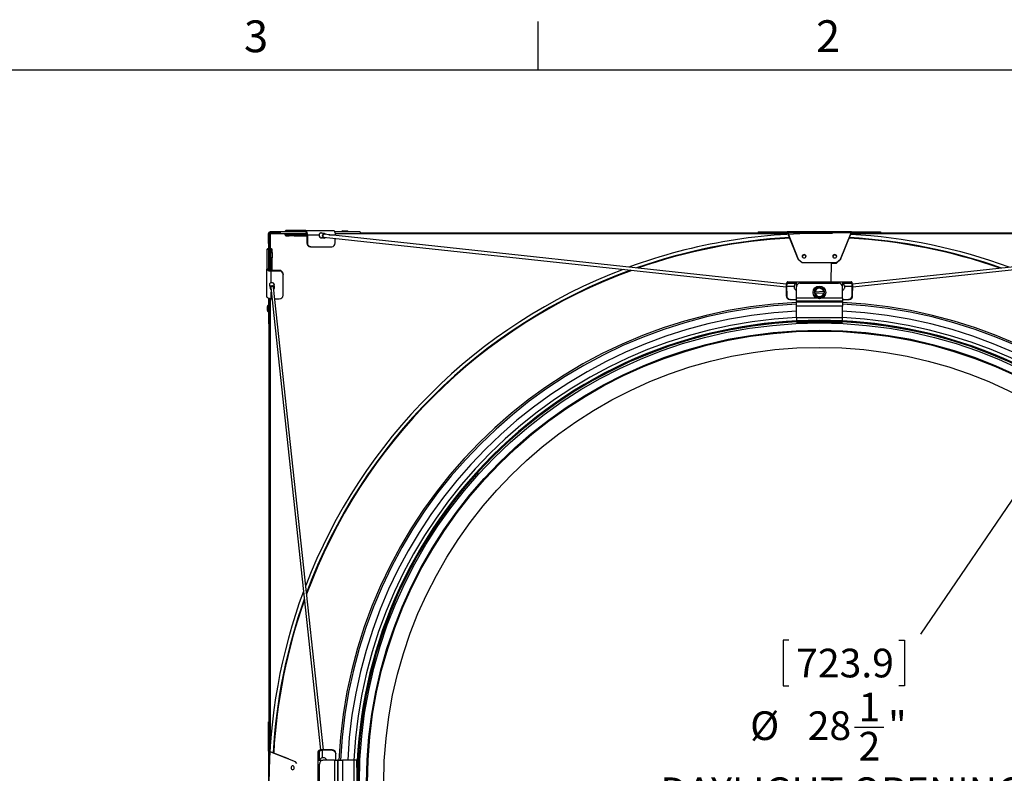
# Model space of a CAD drawing. Units: inches. Extents: x 0 to 154, y 0 to 99.
# Drawn here: x 98 to 130, y 74 to 99 of the extents above; entities that cross this region are included whole.
import ezdxf

# ---------------------------------------------------------------- set-up
doc = ezdxf.new("R2010")
doc.units = ezdxf.units.IN
doc.header["$MEASUREMENT"] = 0
doc.layers.add('__', color=179, linetype='Continuous')
doc.layers.add('SLD-0_0', color=7, linetype='Continuous')
doc.styles.add('SLDTEXTSTYLE0', font='TXT', dxfattribs={"width": 0.75})
doc.dimstyles.new('SLDDIMSTYLE0', dxfattribs={"dimtxt": 0.9375, "dimasz": 0.5, "dimexe": 0, "dimexo": 0.0625, "dimgap": 0.234375, "dimtad": 1, "dimdec": 6, "dimrnd": 1e-09, "dimzin": 12, "dimdsep": 46, "dimtxsty": 'SLDTEXTSTYLE0', "dimblk1": 'NONE', "dimblk2": 'NONE', "dimsah": 1, "dimcen": 0, "dimadec": 0, "dimazin": 3, "dimtfac": 1, "dimtmove": 0, "dimatfit": 3, "dimldrblk": 'NONE', "dimfxl": 0, "dimfrac": 2, "dimtolj": 1, "dimtzin": 12, "dimarcsym": 0})

# ---------------------------------------------------------------- blocks, each defined once
blk = doc.blocks.new('_D')
at = {"layer": '__'}
for p, q in [((132.017, 85.629), (127.315, 78.708)), ((123.013, 78.518), (122.823, 78.518)), ((122.823, 78.518), (122.823, 77.028)), ((126.604, 78.518), (126.794, 78.518)), ((126.794, 78.518), (126.794, 77.028)), ((122.823, 77.028), (123.013, 77.028)), ((126.794, 77.028), (126.604, 77.028)), ((125.151, 75.671), (126.119, 75.671)), ((116, 62.056), (122.302, 71.331))]:
    blk.add_line(p, q, dxfattribs=at)
for points in [[(132.017, 85.629), (131.371, 84.934), (131.61, 84.772)], [(116, 62.056), (116.646, 62.75), (116.408, 62.912)]]:
    blk.add_solid(points, dxfattribs=at)
at = {"layer": '__', "attachment_point": 1, "style": 'SLDTEXTSTYLE0'}
for s, insert, char_height in [('723.9', (123.25, 78.237), 0.9375), ('1', (125.289, 76.797), 0.938), ('%%c', (121.743, 76.189), 0.9375), ('28', (123.627, 76.189), 0.9375), ('"', (126.257, 76.189), 0.938), ('2', (125.289, 75.519), 0.938), ('DAYLIGHT OPENING', (118.809, 74.029), 0.9375), ('(TUBE I.D.)', (121.853, 72.54), 0.9375)]:
    blk.add_mtext(s, dxfattribs=dict(at, insert=insert, char_height=char_height))
blk = doc.blocks.new('_None')

msp = doc.modelspace()

# ---------------------------------------------------------------- linework, layer by layer
at = {"layer": '__'}
msp.add_circle((124.0085638, 73.8421891), 14.25, dxfattribs=at)
at = {"layer": 'SLD-0_0', "color": 7, "linetype": 'Continuous'}
for p, q in [((114.8099362, 97.1710704), (114.8099362, 98.7460704)), ((3.4349362, 97.1710704), (151.9349362, 97.1710704)), ((105.9835642, 91.8109386), (106.0085642, 91.8109386)), ((105.9835642, 91.4921887), (105.9835642, 91.8109386)), ((106.0085642, 91.4921887), (106.0085642, 91.8109386)), ((106.3585643, 91.8671887), (106.0398144, 91.8671887)), ((106.0398144, 91.8421888), (106.0398144, 91.8671887)), ((106.0398144, 91.8421888), (106.3585643, 91.8421888)), ((106.0819412, 91.8132524), (106.0819412, 91.8382523)), ((106.0819412, 91.8382523), (106.3585643, 91.8382523)), ((106.0819412, 91.8132524), (106.3585643, 91.8132524)), ((106.3585643, 91.8421888), (106.3585643, 91.8671887)), ((106.3585643, 91.8671887), (106.3629255, 91.8651366)), ((106.9200823, 91.8671887), (106.3585643, 91.8671887)), ((106.3585643, 91.8421888), (106.3588822, 91.8420398)), ((106.3588822, 91.8384025), (106.3585643, 91.8382523)), ((106.3585643, 91.8382523), (106.3585643, 91.8132524)), ((106.3629255, 91.8153045), (106.3585643, 91.8132524)), ((106.3585643, 91.8132524), (107.2390176, 91.8132524)), ((106.3588822, 91.8420398), (106.3591521, 91.8416127)), ((106.3591521, 91.8388284), (106.3588822, 91.8384025)), ((106.3591521, 91.8416127), (106.3593328, 91.8409744)), ((106.3593328, 91.8394678), (106.3591521, 91.8388284)), ((106.3593328, 91.8409744), (106.3593962, 91.8402211)), ((106.3593962, 91.8402211), (106.3593328, 91.8394678)), ((106.3629255, 91.8651366), (106.3666226, 91.8592899)), ((106.3666226, 91.8211511), (106.3629255, 91.8153045)), ((106.3666226, 91.8592899), (106.3690936, 91.8505405)), ((106.3690936, 91.8299006), (106.3666226, 91.8211511)), ((106.3690936, 91.8505405), (106.3699607, 91.8402211)), ((106.3699607, 91.8402211), (106.3690936, 91.8299006)), ((106.5233007, 91.8132524), (106.5255875, 91.7942786)), ((106.5255875, 91.7942786), (106.5334664, 91.7663782)), ((106.5433211, 91.8132524), (106.5435475, 91.8118819)), ((106.5435475, 91.8118819), (106.547213, 91.798905)), ((106.547213, 91.798905), (106.5526971, 91.7902342)), ((106.5526971, 91.7902342), (106.5591656, 91.7871894)), ((106.5591656, 91.8671887), (106.5591656, 91.9131887)), ((107.2028136, 91.9131887), (106.5591656, 91.9131887)), ((107.2028136, 91.8671887), (106.9200823, 91.8671887)), ((107.2144389, 91.9104795), (107.2028136, 91.9131887)), ((107.2028136, 91.9131887), (108.109121, 91.9131887)), ((107.2028136, 91.8671887), (107.2028136, 91.9131887)), ((107.2106467, 91.8653642), (107.2028136, 91.8671887)), ((107.2181782, 91.8599575), (107.2106467, 91.8653642)), ((107.2256171, 91.9024563), (107.2144389, 91.9104795)), ((107.2251196, 91.8511787), (107.2181782, 91.8599575)), ((107.2312033, 91.8393646), (107.2251196, 91.8511787)), ((107.23592, 91.8894266), (107.2256171, 91.9024563)), ((107.2361957, 91.824968), (107.2312033, 91.8393646)), ((107.2449499, 91.8718914), (107.23592, 91.8894266)), ((107.2399058, 91.8085438), (107.2361957, 91.824968)), ((107.2421914, 91.7907223), (107.2399058, 91.8085438)), ((107.2429623, 91.7721897), (107.2421914, 91.7907223)), ((107.2523606, 91.850524), (107.2449499, 91.8718914)), ((107.257867, 91.8261471), (107.2523606, 91.850524)), ((107.2612578, 91.799697), (107.257867, 91.8261471)), ((107.262403, 91.7721897), (107.2612578, 91.799697)), ((107.8211438, 91.8126504), (107.7038751, 91.825273)), ((122.9225082, 90.1614058), (107.7970813, 91.7894668)), ((108.109121, 91.9131887), (108.1207463, 91.9104795)), ((108.1207463, 91.9104795), (108.1319257, 91.9024563)), ((108.1319257, 91.9024563), (108.1422274, 91.8894266)), ((108.1422274, 91.8894266), (108.1512573, 91.8718914)), ((108.1512573, 91.8718914), (108.158668, 91.850524)), ((108.9835634, 91.8671887), (108.1531545, 91.8671887)), ((108.158668, 91.850524), (108.1641743, 91.8261471)), ((108.1641743, 91.8261471), (108.1675652, 91.799697)), ((108.1661279, 91.8132524), (108.9835634, 91.8132524)), ((108.1675652, 91.799697), (108.1687104, 91.7721897)), ((108.4185642, 91.8991886), (108.3845637, 91.8821896)), ((108.3845637, 91.8821896), (108.3845637, 91.8671887)), ((108.3845637, 91.8821896), (108.4835637, 91.8821896)), ((108.4185642, 91.8991886), (108.4835637, 91.8991886)), ((108.4835637, 91.8991886), (108.5485633, 91.8991886)), ((108.4835637, 91.8821896), (108.5825638, 91.8821896)), ((108.5825638, 91.8821896), (108.5485633, 91.8991886)), ((108.5825638, 91.8671887), (108.5825638, 91.8821896)), ((108.9879258, 91.8651366), (108.9835634, 91.8671887)), ((108.9835634, 91.8132524), (108.9879258, 91.8153045)), ((108.9916229, 91.8592899), (108.9879258, 91.8651366)), ((108.9879258, 91.8153045), (108.9916229, 91.8211511)), ((108.9940939, 91.8505405), (108.9916229, 91.8592899)), ((108.9916229, 91.8211511), (108.9940939, 91.8299006)), ((108.994961, 91.8402211), (108.9940939, 91.8505405)), ((108.9940939, 91.8299006), (108.994961, 91.8402211)), ((108.9949305, 91.8421888), (122.955365, 91.8421888)), ((122.0085638, 91.866189), (122.0085638, 91.8421888)), ((122.0085638, 91.866189), (122.955365, 91.866189)), ((122.955365, 91.866189), (122.955365, 91.8421888)), ((125.0617625, 91.866189), (122.955365, 91.866189)), ((122.9735682, 91.8357731), (123.3141329, 90.9753061)), ((125.0435594, 91.8357731), (122.9735682, 91.8357731)), ((122.9735682, 91.8357731), (122.9735682, 91.8223526)), ((122.9735682, 91.8223526), (122.9863094, 91.7901614)), ((124.7029946, 90.9753061), (125.0435594, 91.8357731)), ((124.7029946, 90.9618857), (125.0435594, 91.8223526)), ((125.0435594, 91.8223526), (125.0435594, 91.8357731)), ((125.0617625, 91.8421888), (125.0617625, 91.866189)), ((125.0617625, 91.866189), (126.0085638, 91.866189)), ((125.0617625, 91.8421888), (139.0221971, 91.8421888)), ((140.2200463, 91.7894668), (125.0946194, 90.1614058)), ((126.0085638, 91.866189), (126.0085638, 91.8421888)), ((105.9856164, 91.4878274), (105.9835642, 91.4921887)), ((105.9835642, 91.4921887), (105.9835642, 90.9306671)), ((105.9835642, 91.4921887), (106.0085642, 91.4921887)), ((105.991463, 91.4841303), (105.9856164, 91.4878274)), ((106.0002125, 91.4816593), (105.991463, 91.4841303)), ((106.0105318, 91.4807922), (106.0002125, 91.4816593)), ((106.0087132, 91.4918707), (106.0085642, 91.4921887)), ((106.0091403, 91.4916008), (106.0087132, 91.4918707)), ((106.0097785, 91.4914201), (106.0091403, 91.4916008)), ((106.0105318, 91.4913568), (106.0097785, 91.4914201)), ((106.0112851, 91.4914201), (106.0105318, 91.4913568)), ((106.0208523, 91.4816593), (106.0105318, 91.4807922)), ((106.0119245, 91.4916008), (106.0112851, 91.4914201)), ((106.0123505, 91.4918707), (106.0119245, 91.4916008)), ((106.0125006, 91.4921887), (106.0123505, 91.4918707)), ((106.0375006, 91.7688117), (106.0125006, 91.7688117)), ((106.0125006, 91.4921887), (106.0125006, 91.7688117)), ((106.0125006, 91.4921887), (106.0375006, 91.4921887)), ((106.0296018, 91.4841303), (106.0208523, 91.4816593)), ((106.0354484, 91.4878274), (106.0296018, 91.4841303)), ((106.0375006, 91.4921887), (106.0354484, 91.4878274)), ((106.0375006, 91.4921887), (106.0375006, 91.7688117)), ((106.0375006, 90.6117318), (106.0375006, 91.4921887)), ((106.5334664, 91.7663782), (106.545257, 91.7477354)), ((106.545257, 91.7477354), (106.5591656, 91.7411894)), ((106.5591656, 91.7871894), (106.5591656, 91.7411894)), ((106.5591656, 91.7871894), (106.660172, 91.7871894)), ((106.5591656, 91.7411894), (106.660172, 91.7411894)), ((106.660172, 91.7411894), (106.660172, 91.7871894)), ((106.660172, 91.7871894), (106.8262871, 91.7871894)), ((106.8262871, 91.7411894), (106.660172, 91.7411894)), ((106.8262871, 91.7871894), (106.8262871, 91.7411894)), ((106.8262871, 91.7871894), (107.2424589, 91.7871894)), ((106.8262871, 91.7411894), (107.2429623, 91.7411894)), ((107.2429623, 91.7721897), (107.262403, 91.7721897)), ((107.2429623, 91.7721897), (107.2429623, 91.5081892)), ((107.2429623, 91.5081892), (107.262403, 91.5081892)), ((107.262403, 91.7721897), (107.6441942, 91.7721897)), ((107.262403, 91.7721897), (107.262403, 91.5081892)), ((107.6791943, 91.6828238), (107.6883568, 91.681106)), ((107.6883568, 91.681106), (107.8056254, 91.6684835)), ((107.7107613, 91.6738174), (107.7058369, 91.6729022)), ((107.7221777, 91.6774652), (107.7107613, 91.6738174)), ((107.7498352, 91.7580265), (107.7480917, 91.7297988)), ((107.7480917, 91.7297988), (107.7562885, 91.7032102)), ((107.761254, 91.7835967), (107.7498352, 91.7580265)), ((107.7562885, 91.7032102), (107.7731773, 91.6823087)), ((107.7673658, 91.7532101), (107.7661033, 91.7327685)), ((107.7661033, 91.7327685), (107.7720391, 91.7135155)), ((107.7756354, 91.7717262), (107.7673658, 91.7532101)), ((107.7720391, 91.7135155), (107.7842687, 91.6983797)), ((107.7731773, 91.6823087), (107.7961872, 91.6702763)), ((107.7842687, 91.6983797), (107.8009321, 91.6896666)), ((107.7870483, 91.6962559), (122.9169015, 90.0677186)), ((107.7961872, 91.6702763), (107.8218161, 91.6689458)), ((107.8009321, 91.6896666), (107.8194905, 91.6887033)), ((107.8194905, 91.6887033), (107.8296879, 91.6916659)), ((107.8218161, 91.6689458), (107.8461613, 91.6785177)), ((107.8461613, 91.6785177), (107.8582418, 91.688593)), ((108.1687104, 91.749466), (108.1687104, 91.7721897)), ((108.1687104, 91.5081892), (108.1687104, 91.6551745)), ((122.9915487, 91.776924), (123.3027191, 90.9907235)), ((125.1002261, 90.0677186), (140.2300793, 91.6962559)), ((105.9375642, 91.2915838), (105.9375642, 90.6479358)), ((105.9835642, 91.2915838), (105.9375642, 91.2915838)), ((106.0564743, 91.3251619), (106.0375006, 91.3274475)), ((106.038871, 91.3072007), (106.0375006, 91.3074283)), ((106.0518479, 91.3035364), (106.038871, 91.3072007)), ((106.0605188, 91.2980523), (106.0518479, 91.3035364)), ((106.0843747, 91.317283), (106.0564743, 91.3251619)), ((106.0635635, 91.2915838), (106.0605188, 91.2980523)), ((106.0635635, 91.2915838), (106.1095635, 91.2915838)), ((106.0635635, 91.1905774), (106.0635635, 91.2915838)), ((106.0635635, 91.1905774), (106.1095635, 91.1905774)), ((106.0635635, 91.0244623), (106.0635635, 91.1905774)), ((106.1030176, 91.3054924), (106.0843747, 91.317283)), ((106.1095635, 91.2915838), (106.1030176, 91.3054924)), ((106.1095635, 91.1905774), (106.1095635, 91.2915838)), ((106.1095635, 91.1905774), (106.1095635, 91.0244623)), ((107.3756917, 91.3831896), (107.356251, 91.3831896)), ((107.3756917, 91.3831896), (108.0554217, 91.3831896)), ((105.9835642, 90.9306671), (105.9835642, 90.6479358)), ((106.1095635, 91.0244623), (106.0635635, 91.0244623)), ((106.0635635, 90.6082905), (106.0635635, 91.0244623)), ((106.1095635, 90.6077871), (106.1095635, 91.0244623)), ((123.3141329, 90.9753061), (123.4484833, 90.863924)), ((123.3141329, 90.9753061), (123.3141329, 90.9631845)), ((123.4485116, 91.091805), (123.4435638, 91.0711839)), ((123.4435638, 91.0711839), (123.4485116, 91.0505616)), ((123.4484833, 90.863924), (124.5686443, 90.863924)), ((123.4484833, 90.863924), (123.4484833, 90.857838)), ((123.4626019, 91.1092875), (123.4485116, 91.091805)), ((123.4485116, 91.0505616), (123.4626019, 91.0330792)), ((123.4836894, 91.120969), (123.4626019, 91.1092875)), ((123.4626019, 91.0330792), (123.4836894, 91.0213988)), ((123.5085638, 91.125071), (123.4836894, 91.120969)), ((123.4836894, 91.0213988), (123.5085638, 91.0172969)), ((123.5334382, 91.120969), (123.5085638, 91.125071)), ((123.5085638, 91.0172969), (123.5334382, 91.0213988)), ((123.5545257, 91.1092875), (123.5334382, 91.120969)), ((123.5334382, 91.0213988), (123.5545257, 91.0330792)), ((123.568616, 91.091805), (123.5545257, 91.1092875)), ((123.5545257, 91.0330792), (123.568616, 91.0505616)), ((123.5735638, 91.0711839), (123.568616, 91.091805)), ((123.568616, 91.0505616), (123.5735638, 91.0711839)), ((124.3937307, 90.2395689), (124.4094092, 90.8587907)), ((124.4091994, 90.8505036), (124.5686443, 90.8505036)), ((124.4485116, 91.091805), (124.4435638, 91.0711839)), ((124.4435638, 91.0711839), (124.4485116, 91.0505616)), ((124.4626018, 91.1092875), (124.4485116, 91.091805)), ((124.4485116, 91.0505616), (124.4626018, 91.0330792)), ((124.4836894, 91.120969), (124.4626018, 91.1092875)), ((124.4626018, 91.0330792), (124.4836894, 91.0213988)), ((124.5085638, 91.125071), (124.4836894, 91.120969)), ((124.4836894, 91.0213988), (124.5085638, 91.0172969)), ((124.5334382, 91.120969), (124.5085638, 91.125071)), ((124.5085638, 91.0172969), (124.5334382, 91.0213988)), ((124.5545257, 91.1092875), (124.5334382, 91.120969)), ((124.5334382, 91.0213988), (124.5545257, 91.0330792)), ((124.568616, 91.091805), (124.5545257, 91.1092875)), ((124.5545257, 91.0330792), (124.568616, 91.0505616)), ((124.5735638, 91.0711839), (124.568616, 91.091805)), ((124.568616, 91.0505616), (124.5735638, 91.0711839)), ((124.5686443, 90.863924), (124.7029946, 90.9753061)), ((124.5686443, 90.8505036), (124.7029946, 90.9618857)), ((124.5686443, 90.863924), (124.5686443, 90.8505036)), ((124.7029946, 90.9753061), (124.7029946, 90.9618857)), ((105.9375642, 89.7416284), (105.9375642, 90.6479358)), ((105.9375642, 90.6479358), (105.9402734, 90.6363105)), ((105.9835642, 90.6479358), (105.9375642, 90.6479358)), ((105.9402734, 90.6363105), (105.9482966, 90.6251323)), ((105.9482966, 90.6251323), (105.9613263, 90.6148294)), ((105.9613263, 90.6148294), (105.9788616, 90.6057995)), ((105.9788616, 90.6057995), (106.0002289, 90.5983888)), ((105.9835642, 90.6479358), (105.9853887, 90.6401027)), ((105.9853887, 90.6401027), (105.9907954, 90.6325712)), ((105.9907954, 90.6325712), (105.9995742, 90.6256298)), ((105.9995742, 90.6256298), (106.0113883, 90.6195461)), ((106.0002289, 90.5983888), (106.0246058, 90.5928825)), ((106.0113883, 90.6195461), (106.025785, 90.6145537)), ((106.0246058, 90.5928825), (106.0510559, 90.5894916)), ((106.025785, 90.6145537), (106.0422091, 90.6108436)), ((106.0422091, 90.6108436), (106.0600307, 90.608558)), ((106.0510559, 90.5894916), (106.0785632, 90.5883464)), ((106.0600307, 90.608558), (106.0785632, 90.6077871)), ((106.0785632, 90.6077871), (106.0785632, 90.5883464)), ((106.3425637, 90.6077871), (106.0785632, 90.6077871)), ((106.0785632, 90.2065552), (106.0785632, 90.5883464)), ((106.3425637, 90.5883464), (106.0785632, 90.5883464)), ((106.3425637, 90.5883464), (106.3425637, 90.6077871)), ((106.4675633, 90.4944984), (106.4675633, 90.4750577)), ((106.4675633, 89.7953277), (106.4675633, 90.4750577)), ((122.9325941, 90.1965163), (122.9254798, 90.1743288)), ((122.9413648, 90.2147708), (122.9325941, 90.1965163)), ((122.9514398, 90.2283602), (122.9413648, 90.2147708)), ((122.9624144, 90.2367388), (122.9514398, 90.2283602)), ((122.9587503, 90.1860174), (122.9519622, 90.1768608)), ((122.9661446, 90.1916622), (122.9587503, 90.1860174)), ((122.9738481, 90.2395689), (122.9624144, 90.2367388)), ((122.9738481, 90.1935689), (122.9661446, 90.1916622)), ((122.9738481, 90.1935689), (122.9738481, 90.2395689)), ((122.9738481, 90.2395689), (123.2585638, 90.2395689)), ((122.9738481, 90.1935689), (123.2585638, 90.1935689)), ((123.2585638, 90.0885697), (123.2585638, 90.2395689)), ((123.2585638, 90.2395689), (124.7585638, 90.2395689)), ((123.3835638, 90.1945685), (124.6335638, 90.1945685)), ((124.7585638, 90.2395689), (124.7585638, 90.0885697)), ((124.7585638, 90.2395689), (125.0432795, 90.2395689)), ((124.7585638, 90.1935689), (125.0432795, 90.1935689)), ((125.0432795, 90.1935689), (125.0432795, 90.2395689)), ((125.0547132, 90.2367388), (125.0432795, 90.2395689)), ((125.050983, 90.1916622), (125.0432795, 90.1935689)), ((125.0583773, 90.1860174), (125.050983, 90.1916622)), ((125.0656878, 90.2283602), (125.0547132, 90.2367388)), ((125.0651654, 90.1768608), (125.0583773, 90.1860174)), ((125.0757627, 90.2147708), (125.0656878, 90.2283602)), ((125.0845334, 90.1965163), (125.0757627, 90.2147708)), ((125.0916478, 90.1743288), (125.0845334, 90.1965163)), ((106.0254799, 90.1468778), (106.0381025, 90.0296092)), ((106.0481379, 90.0701439), (106.0385648, 90.0457998)), ((106.0385648, 90.0457998), (106.0398965, 90.020171)), ((106.0398965, 90.020171), (106.0519277, 89.997161)), ((106.0671562, 90.0894989), (106.0481379, 90.0701439)), ((106.0519277, 89.997161), (106.0689491, 89.9824781)), ((106.0652543, 90.0611023), (106.0583223, 90.0434731)), ((106.0583223, 90.0434731), (106.0592868, 90.0249147)), ((106.0592868, 90.0249147), (106.065875, 90.011032)), ((106.0612861, 90.0536716), (107.6893471, 74.9282447)), ((106.0790267, 90.0751176), (106.0652543, 90.0611023)), ((106.0927264, 90.1009177), (106.0671562, 90.0894989)), ((106.0975429, 90.0833871), (106.0790267, 90.0751176)), ((106.1209541, 90.1026612), (106.0927264, 90.1009177)), ((106.1179844, 90.0846496), (106.0975429, 90.0833871)), ((106.1372374, 90.0787138), (106.1179844, 90.0846496)), ((106.1475427, 90.0944644), (106.1209541, 90.1026612)), ((106.1523733, 90.0664843), (106.1372374, 90.0787138)), ((106.1684442, 90.0775757), (106.1475427, 90.0944644)), ((106.1610863, 90.0498208), (106.1523733, 90.0664843)), ((107.7830343, 74.9338514), (106.154497, 90.0637047)), ((106.159087, 90.0210651), (106.1620496, 90.0312624)), ((106.1620496, 90.0312624), (106.1610863, 90.0498208)), ((106.1621599, 89.9925111), (106.1722352, 90.0045916)), ((106.1696469, 90.1623961), (106.1679303, 90.1715527)), ((106.1804766, 90.0545657), (106.1684442, 90.0775757)), ((106.1822695, 90.0451275), (106.1696469, 90.1623961)), ((106.1722352, 90.0045916), (106.1818072, 90.0289369)), ((106.1769355, 90.1399881), (106.1732877, 90.1285728)), ((106.1778507, 90.1449125), (106.1769355, 90.1399881)), ((106.1818072, 90.0289369), (106.1804766, 90.0545657)), ((122.9172848, 90.1218403), (122.9165332, 90.0936478)), ((122.9352317, 90.0952541), (122.9165332, 90.0936478)), ((122.9165332, 90.0936478), (122.9209429, 89.783185)), ((122.9203074, 90.1490989), (122.9172848, 90.1218403)), ((122.9254798, 90.1743288), (122.9203074, 90.1490989)), ((122.9357381, 90.1142489), (122.9352317, 90.0952541)), ((122.9352317, 90.0952541), (122.9396414, 89.7847901)), ((122.9377746, 90.1326137), (122.9357381, 90.1142489)), ((122.9412595, 90.1496128), (122.9377746, 90.1326137)), ((122.9460528, 90.1645621), (122.9412595, 90.1496128)), ((122.9519622, 90.1768608), (122.9460528, 90.1645621)), ((123.2585638, 89.6987013), (123.2585638, 90.0695689)), ((123.8476132, 89.9704574), (123.8510892, 89.9104914)), ((123.8510892, 89.9104914), (123.8539961, 89.9106592)), ((123.8545613, 89.8505923), (123.8510892, 89.9104914)), ((123.8539961, 89.9106592), (123.8738884, 89.9118128)), ((123.8738884, 89.9118128), (124.1397671, 89.9272253)), ((124.1432392, 89.8673253), (123.8773605, 89.8519134)), ((123.9981397, 90.0694), (123.9228764, 90.0199293)), ((124.1590903, 89.9885125), (124.078615, 90.0289568)), ((124.1397671, 89.9272253), (124.1596594, 89.9283775)), ((124.1631315, 89.8684784), (124.1432392, 89.8673253)), ((124.1625663, 89.9285464), (124.1590903, 89.9885125)), ((124.1596594, 89.9283775), (124.1625663, 89.9285464)), ((124.1625663, 89.9285464), (124.1660384, 89.8686473)), ((124.1660384, 89.8686473), (124.1631315, 89.8684784)), ((124.7585638, 89.6987013), (124.7585638, 90.0695691)), ((125.0710747, 90.1645621), (125.0651654, 90.1768608)), ((125.075868, 90.1496128), (125.0710747, 90.1645621)), ((125.0793529, 90.1326137), (125.075868, 90.1496128)), ((125.0774862, 89.7847901), (125.0818959, 90.0952541)), ((125.0813895, 90.1142489), (125.0793529, 90.1326137)), ((125.0818959, 90.0952541), (125.0813895, 90.1142489)), ((125.0818959, 90.0952541), (125.1005944, 90.0936478)), ((125.0968202, 90.1490989), (125.0916478, 90.1743288)), ((125.0961847, 89.783185), (125.1005944, 90.0936478)), ((125.0998428, 90.1218403), (125.0968202, 90.1490989)), ((125.1005944, 90.0936478), (125.0998428, 90.1218403)), ((105.9402734, 89.7300031), (105.9375642, 89.7416284)), ((105.9482966, 89.7188238), (105.9402734, 89.7300031)), ((105.9613263, 89.708522), (105.9482966, 89.7188238)), ((105.9788616, 89.6994921), (105.9613263, 89.708522)), ((106.0002289, 89.6920814), (105.9788616, 89.6994921)), ((105.9835642, 89.6975949), (105.9835642, 88.8671895)), ((106.0246058, 89.6865751), (106.0002289, 89.6920814)), ((106.0510559, 89.6831842), (106.0246058, 89.6865751)), ((106.0375006, 88.8671895), (106.0375006, 89.6846215)), ((106.0785632, 89.682039), (106.0510559, 89.6831842)), ((106.0785632, 89.682039), (106.1012869, 89.682039)), ((106.1955784, 89.682039), (106.3425637, 89.682039)), ((122.9209429, 89.783185), (122.9396414, 89.7847901)), ((123.0556089, 89.6598668), (123.0369105, 89.6582605)), ((123.0369105, 89.6582605), (123.2585638, 89.6582605)), ((123.0556089, 89.6598668), (123.2585638, 89.6598668)), ((123.2585638, 89.6037586), (123.2585638, 89.6987013)), ((124.7585638, 89.6037586), (123.2585638, 89.6037586)), ((123.2585638, 89.6037586), (123.2585638, 89.5855886)), ((123.2585638, 89.4426759), (123.2585638, 89.5855886)), ((123.2585638, 89.5855886), (124.7585638, 89.5855886)), ((123.8574682, 89.85076), (123.8545613, 89.8505923)), ((123.8773605, 89.8519134), (123.8574682, 89.85076)), ((123.8580373, 89.7906262), (123.9385126, 89.7501819)), ((124.0189879, 89.7097376), (124.0942512, 89.7592094)), ((124.7585638, 89.6987013), (124.7585638, 89.6037586)), ((124.7585638, 89.6598668), (124.9615186, 89.6598668)), ((124.7585638, 89.6582605), (124.9802171, 89.6582605)), ((124.7585638, 89.5855886), (124.7585638, 89.6037586)), ((124.7585638, 89.5855886), (124.7585638, 89.4426759)), ((124.9802171, 89.6582605), (124.9615186, 89.6598668)), ((125.0774862, 89.7847901), (125.0961847, 89.783185)), ((105.9685633, 89.4661892), (105.9515643, 89.4321888)), ((105.9515643, 89.3021896), (105.9515643, 89.4321888)), ((105.9515643, 89.3021896), (105.9685633, 89.2681892)), ((105.9835642, 89.4661892), (105.9685633, 89.4661892)), ((105.9685633, 89.2681892), (105.9685633, 89.4661892)), ((105.9685633, 89.2681892), (105.9835642, 89.2681892)), ((124.7585638, 89.4426759), (123.2585638, 89.4426759)), ((123.2585638, 89.0636068), (123.2585638, 89.4426759)), ((124.7585638, 89.0636068), (124.7585638, 89.4426759)), ((123.2585638, 89.0636068), (123.2585638, 88.9686078)), ((123.2585638, 89.0636068), (124.7585638, 89.0636068)), ((123.2585638, 88.9686078), (123.2585638, 88.9585947)), ((123.2585638, 88.9686078), (123.4989561, 88.9686078)), ((123.2585638, 88.9335642), (123.2585638, 88.9206073)), ((123.2585638, 88.9206073), (124.7585638, 88.9206073)), ((124.5181715, 88.9686078), (124.7585638, 88.9686078)), ((124.7585638, 88.9686078), (124.7585638, 89.0636068)), ((124.7585638, 88.9686078), (124.7585638, 88.9585947)), ((124.7585638, 88.9335642), (124.7585638, 88.9206073)), ((105.9835642, 88.8671895), (105.9856164, 88.8628271)), ((105.9856164, 88.8628271), (105.991463, 88.85913)), ((105.991463, 88.85913), (106.0002125, 88.856659)), ((106.0002125, 88.856659), (106.0105318, 88.8557919)), ((106.0085642, 74.8953879), (106.0085642, 88.8558224)), ((106.0105318, 88.8557919), (106.0208523, 88.856659)), ((106.0208523, 88.856659), (106.0296018, 88.85913)), ((106.0296018, 88.85913), (106.0354484, 88.8628271)), ((106.0354484, 88.8628271), (106.0375006, 88.8671895)), ((105.9845639, 74.8953879), (105.9845639, 75.8421891)), ((105.9845639, 75.8421891), (106.0085642, 75.8421891)), ((106.0085642, 74.8953879), (105.9845639, 74.8953879)), ((105.9845639, 74.8953879), (105.9845639, 72.7889904)), ((106.8754468, 74.53662), (106.0149799, 74.8771847)), ((106.0284003, 74.8771847), (106.0149799, 74.8771847)), ((106.0332532, 74.8752638), (106.0284003, 74.8771847)), ((106.647892, 74.6319956), (106.0738289, 74.8592042)), ((107.6140141, 74.8883385), (107.611184, 74.8769048)), ((107.657184, 74.8769048), (107.611184, 74.8769048)), ((107.611184, 74.5921891), (107.611184, 74.8769048)), ((107.6223928, 74.8993131), (107.6140141, 74.8883385)), ((107.6359822, 74.9093881), (107.6223928, 74.8993131)), ((107.6542367, 74.9181588), (107.6359822, 74.9093881)), ((107.6764241, 74.9252731), (107.6542367, 74.9181588)), ((107.6590907, 74.8846084), (107.657184, 74.8769048)), ((107.657184, 74.5921891), (107.657184, 74.8769048)), ((107.6647355, 74.8920026), (107.6590907, 74.8846084)), ((107.6738921, 74.8987907), (107.6647355, 74.8920026)), ((107.6861909, 74.9047001), (107.6738921, 74.8987907)), ((107.701654, 74.9304455), (107.6764241, 74.9252731)), ((107.7011401, 74.9094934), (107.6861909, 74.9047001)), ((107.7181392, 74.9129783), (107.7011401, 74.9094934)), ((107.7289126, 74.9334681), (107.701654, 74.9304455)), ((107.736504, 74.9150148), (107.7181392, 74.9129783)), ((107.7571051, 74.9342197), (107.7289126, 74.9334681)), ((107.7554989, 74.9155212), (107.736504, 74.9150148)), ((107.7554989, 74.9155212), (107.7571051, 74.9342197)), ((108.0659628, 74.9111115), (107.7554989, 74.9155212)), ((108.0675679, 74.92981), (107.7571051, 74.9342197)), ((108.0659628, 74.9111115), (108.0675679, 74.92981)), ((108.1924924, 74.8138424), (108.1908861, 74.795144)), ((108.1908861, 74.5921891), (108.1908861, 74.795144)), ((108.1924924, 74.5921891), (108.1924924, 74.8138424)), ((106.7589479, 74.4022413), (106.7414654, 74.3881511)), ((106.779569, 74.4071891), (106.7589479, 74.4022413)), ((106.8001913, 74.4022413), (106.779569, 74.4071891)), ((106.8176737, 74.3881511), (106.8001913, 74.4022413)), ((106.9193349, 74.4836821), (106.8754468, 74.53662)), ((106.8754468, 74.53662), (106.8778967, 74.53662)), ((107.611184, 74.5921891), (107.7621833, 74.5921891)), ((107.611184, 73.0921891), (107.611184, 74.5921891)), ((107.6561844, 73.2171891), (107.6561844, 74.4671892)), ((108.1520516, 74.5921891), (107.7811838, 74.5921891)), ((108.1520516, 74.5921891), (108.2469943, 74.5921891)), ((108.2469943, 74.5921891), (108.2469943, 73.0921891)), ((108.2651643, 74.5921891), (108.2469943, 74.5921891)), ((108.2651643, 73.0921891), (108.2651643, 74.5921891)), ((108.2651643, 74.5921891), (108.408077, 74.5921891)), ((108.408077, 74.5921891), (108.408077, 73.0921891)), ((108.7871461, 74.5921891), (108.408077, 74.5921891)), ((108.7871461, 73.0921891), (108.7871461, 74.5921891)), ((108.8821451, 74.5921891), (108.7871461, 74.5921891)), ((108.8821451, 74.3517968), (108.8821451, 74.5921891)), ((108.8821451, 74.5921891), (108.8921583, 74.5921891)), ((108.9171887, 74.5921891), (108.9301457, 74.5921891)), ((108.9301457, 73.0921891), (108.9301457, 74.5921891)), ((106.7297839, 74.3670635), (106.725682, 74.3421891)), ((106.725682, 74.3421891), (106.7297839, 74.3173147)), ((106.7414654, 74.3881511), (106.7297839, 74.3670635)), ((106.7297839, 74.3173147), (106.7414654, 74.2962272)), ((106.7414654, 74.2962272), (106.7589479, 74.282137)), ((106.7589479, 74.282137), (106.779569, 74.2771891)), ((106.779569, 74.2771891), (106.8001913, 74.282137)), ((106.8001913, 74.282137), (106.8176737, 74.2962272)), ((106.8293541, 74.3670635), (106.8176737, 74.3881511)), ((106.8176737, 74.2962272), (106.8293541, 74.3173147)), ((106.8334561, 74.3421891), (106.8293541, 74.3670635)), ((106.8293541, 74.3173147), (106.8334561, 74.3421891))]:
    msp.add_line(p, q, dxfattribs=at)
at = {"layer": 'SLD-0_0', "color": 8, "linetype": 'Continuous'}
for p, q in [((106.5236257, 91.8091891), (106.0415638, 91.8091891)), ((106.0415638, 91.8091891), (106.0415638, 91.3271237)), ((122.9787783, 91.8091891), (108.1666219, 91.8091891)), ((139.8505022, 91.8091891), (125.0383493, 91.8091891)), ((107.9576032, 91.7721897), (108.1687104, 91.7721897)), ((106.0785632, 89.682039), (106.0785632, 89.8931497)), ((122.9352317, 90.0952541), (123.1796666, 90.0952541)), ((123.2585638, 90.0885697), (123.2600162, 90.0885697)), ((124.7571114, 90.0885697), (124.7585638, 90.0885697)), ((124.837461, 90.0952541), (125.0818959, 90.0952541)), ((106.0415638, 89.6841275), (106.0415638, 75.0107521)), ((123.9284496, 89.6987013), (123.2585638, 89.6987013)), ((124.7585638, 89.6987013), (124.0886779, 89.6987013)), ((106.0149799, 74.8771847), (106.0149799, 74.4830837)), ((107.7554989, 74.6710863), (107.7554989, 74.9155212)), ((107.7621833, 74.5907367), (107.7621833, 74.5921891)), ((108.1520516, 74.5921891), (108.1520516, 73.9223033))]:
    msp.add_line(p, q, dxfattribs=at)
at = {"layer": 'SLD-0_0', "color": 7, "linetype": 'Continuous'}
for centre, radius in [((124.0085638, 89.8895691), 0.207), ((124.0085638, 73.8421891), 15.047967), ((124.0085638, 73.8421891), 14.8138613), ((124.0085638, 73.8421891), 14.8038613), ((124.0085638, 73.8421891), 14.7842618)]:
    msp.add_circle(centre, radius, dxfattribs=at)
for centre, radius, start, end in [((106.0398138, 91.8109391), 0.05625, 90, 180), ((106.0398138, 91.8109391), 0.03125, 90, 180), ((106.5781694, 91.8656454), 0.0512007, 111.78739825, 178.27271072), ((107.8142134, 91.7498057), 0.0628214, 30.62064431, 147.45987661), ((107.8140033, 91.7474809), 0.0453865, 55.48410907, 147.71051456), ((123.9785639, 73.8425692), 17.975, 88.54959906, 110.17263096), ((124.0085638, 73.8421891), 17.975, 69.80700943, 86.74232896), ((107.3624085, 91.5026075), 0.1195765, 177.32450764, 267.04830995), ((107.3818492, 91.5026075), 0.1195765, 177.32450764, 267.04830995), ((107.7173246, 91.7496867), 0.0765143, 162.89635024, 285.15756629), ((108.0492642, 91.5026075), 0.1195765, 272.95169005, 2.67549236), ((105.9851075, 91.27258), 0.0512007, 91.72728928, 158.21260175), ((123.5085638, 91.0463715), 0.0669864, 15.67838071, 164.32161929), ((124.5085638, 91.0463715), 0.0669864, 15.67838071, 164.32161929), ((106.3481454, 90.488341), 0.1195765, 2.95169005, 92.67549236), ((106.3481454, 90.4689002), 0.1195765, 2.95169005, 92.67549236), ((123.9785639, 73.8425692), 17.975, 110.83888223, 158.93284607), ((106.1010671, 90.133426), 0.0765134, 344.84219719, 107.10460768), ((123.3835638, 90.0695691), 0.125, 90, 180.00007236), ((124.6335638, 90.0695691), 0.125, 0, 90), ((124.0085638, 89.8895691), 0.156, 123.31750172, 172.2300124), ((124.0085638, 89.8895691), 0.1365, 16.01362619, 170.62137703), ((124.0085638, 89.8895691), 0.1365, 196.01362619, 350.62137703), ((124.0085638, 89.8895691), 0.1560003, 63.31756412, 123.31750172), ((124.0085638, 89.8895691), 0.1560003, 14.4048566, 63.31756412), ((124.0085638, 89.8895691), 0.156, 303.31752599, 352.2300124), ((106.3481466, 89.8014839), 0.1195753, 267.32392122, 357.04889636), ((124.0085638, 73.8421891), 15.7363069, 92.73177945, 177.26822055), ((123.0428395, 89.7800531), 0.1219368, 178.52819621, 267.21296195), ((123.061536, 89.7816575), 0.1219349, 178.52786311, 267.2138317), ((124.0085638, 89.8895691), 0.1560001, 194.4050832, 243.31747567), ((124.0085638, 89.8895691), 0.1559999, 243.31747567, 303.31752599), ((124.0085638, 73.8421891), 15.7363069, 2.73177945, 87.26822055), ((124.9555916, 89.7816575), 0.1219349, 272.7861683, 1.47213689), ((124.9742881, 89.7800531), 0.1219368, 272.78703805, 1.47180379), ((124.0085638, 73.8421891), 15.135, 45, 44.98107176), ((124.0085638, 73.8421891), 15.1100003, 45, 44.98104044), ((123.9785639, 73.8425692), 17.975, 159.59379445, 179.97979002), ((108.0690954, 74.7892169), 0.1219349, 2.7861683, 91.47213689), ((108.0706998, 74.8079134), 0.1219368, 2.78703805, 91.47180379), ((107.7811838, 74.4671891), 0.125, 90, 180)]:
    msp.add_arc(centre, radius, start, end, dxfattribs=at)
at = {"layer": 'SLD-0_0', "color": 8, "linetype": 'Continuous'}
for centre, radius, start, end in [((123.9785639, 73.8425692), 17.8653069, 93.04718253, 109.45215176), ((123.9785639, 73.8425692), 17.847087, 93.02755783, 109.3297717), ((124.0085638, 73.8421891), 17.847087, 70.64909242, 86.87847394), ((124.0085638, 73.8421891), 17.8653069, 70.52682802, 86.85895581), ((123.9785639, 73.8425692), 17.8653069, 110.13951756, 159.62520717), ((123.9785639, 73.8425692), 17.847087, 110.02082953, 159.7426727), ((124.0085638, 73.8421891), 15.6824593, 92.7411665, 177.2588335), ((124.0085638, 73.8421891), 15.4483535, 92.78273884, 177.21726116), ((124.0085638, 73.8421891), 15.6824593, 2.7411665, 87.2588335), ((124.0085638, 73.8421891), 15.4483535, 2.78273884, 87.21726116), ((124.0085638, 73.8421891), 15.2448959, 92.81990695, 177.18009305), ((124.0085638, 73.8421891), 15.1054286, 92.84596427, 177.15403573), ((124.0085638, 73.8421891), 15.2448959, 2.81990695, 87.18009305), ((124.0085638, 73.8421891), 15.1054286, 2.84596427, 87.15403573), ((123.9785639, 73.8425692), 17.8653069, 160.30675411, 176.82282795), ((123.9785639, 73.8425692), 17.847087, 160.42781819, 176.84230509)]:
    msp.add_arc(centre, radius, start, end, dxfattribs=at)
at = {"layer": 'SLD-0_0', "color": 7, "linetype": 'Continuous'}
for points, knots in [([(106.0415638, 91.8091891), (106.0394088, 91.8089953), (106.0349641, 91.8085956), (106.0265268, 91.8051524), (106.0176426, 91.7990474), (106.0116501, 91.7929412), (106.0089502, 91.7894985), (106.0086902, 91.7890986), (106.0085642, 91.7889048)], [0, 0, 0, 0, 0.1150937636, 0.2373820479, 0.5000071116, 0.7626142828, 0.8849082448, 1, 1, 1, 1]), ([(106.0618481, 91.8421888), (106.0616543, 91.8420627), (106.0612544, 91.8418028), (106.0578117, 91.8391028), (106.0517056, 91.8331104), (106.0456005, 91.8242261), (106.0421574, 91.8157888), (106.0417576, 91.8113441), (106.0415638, 91.8091891)], [0, 0, 0, 0, 0.1150917552, 0.2373857172, 0.4999928884, 0.7626179521, 0.8849062364, 1, 1, 1, 1]), ([(107.7513699, 91.8201609), (107.7476296, 91.8228113), (107.7362946, 91.8308436), (107.7144393, 91.835278), (107.6911317, 91.8329311), (107.6716325, 91.8226189), (107.6561083, 91.8052072), (107.6476612, 91.7865736), (107.6448334, 91.7748417), (107.6441942, 91.7721897)], [0, 0, 0, 0, 0.0889395311, 0.2695296044, 0.4340530807, 0.5928205598, 0.7656160389, 0.9470169197, 1, 1, 1, 1]), ([(122.955365, 91.866189), (122.956882, 91.8657927), (122.9599159, 91.8650001), (122.9644667, 91.8586459), (122.9690174, 91.8490944), (122.9720513, 91.8402135), (122.9735682, 91.8357731)], [0, 0, 0, 0, 0.2499943978, 0.4999950931, 0.7500001458, 1, 1, 1, 1]), ([(122.955365, 91.8421888), (122.956882, 91.8419305), (122.959916, 91.841414), (122.9644666, 91.8372691), (122.9690173, 91.8310403), (122.9720513, 91.8252485), (122.9735682, 91.8223526)], [0, 0, 0, 0, 0.2499924115, 0.5000008723, 0.7500051767, 1, 1, 1, 1]), ([(125.0435594, 91.8357731), (125.0450763, 91.8402135), (125.0481102, 91.8490944), (125.0526609, 91.8586459), (125.0572117, 91.8650001), (125.0602456, 91.8657927), (125.0617625, 91.866189)], [0, 0, 0, 0, 0.2499998542, 0.5000049069, 0.7500056022, 1, 1, 1, 1]), ([(125.0435594, 91.8223526), (125.0450763, 91.8252485), (125.0481102, 91.8310403), (125.052661, 91.8372691), (125.0572116, 91.841414), (125.0602456, 91.8419305), (125.0617625, 91.8421888)], [0, 0, 0, 0, 0.2499948233, 0.4999991277, 0.7500075885, 1, 1, 1, 1]), ([(106.0785632, 90.2065552), (106.0710519, 90.204438), (106.0556602, 90.2000995), (106.0362195, 90.1874732), (106.0217422, 90.1697822), (106.015129, 90.1468151), (106.0182816, 90.122584), (106.0240249, 90.1055309), (106.0300997, 90.0986843), (106.0307458, 90.0979562)], [0, 0, 0, 0, 0.1502247051, 0.3078292883, 0.4818751908, 0.6608583203, 0.8239217715, 0.9812747428, 1, 1, 1, 1]), ([(123.2601589, 90.1901733), (123.2586386, 90.1898409), (123.2448277, 90.1868218), (123.2223375, 90.1707411), (123.1966114, 90.1434226), (123.1805484, 90.1084613), (123.1754817, 90.0695777), (123.1828024, 90.0308919), (123.2014497, 89.9970734), (123.2279242, 89.9700938), (123.2507322, 89.9606608), (123.261948, 89.9560221)], [0, 0, 0, 0, 0.0152241604, 0.1383017979, 0.2597738575, 0.3820538367, 0.5077175259, 0.6386065548, 0.7602539145, 0.8821055645, 1, 1, 1, 1]), ([(124.8104348, 89.9932398), (124.8176853, 90.0036212), (124.8321254, 90.0242969), (124.8409244, 90.061983), (124.8386628, 90.1009191), (124.8237682, 90.1389924), (124.7973728, 90.1687303), (124.7736011, 90.1862155), (124.7594113, 90.1893247), (124.7573967, 90.1897662)], [0, 0, 0, 0, 0.1581712857, 0.3150162609, 0.476000155, 0.6435801242, 0.817558369, 0.9740979914, 1, 1, 1, 1]), ([(123.9228764, 90.0199293), (123.9210926, 90.0187566), (123.8956785, 90.0020486), (123.8707718, 89.9856785), (123.8476132, 89.9704574)], [0, 0, 0, 0, 0.0701881313, 1, 1, 1, 1]), ([(124.078615, 90.0289568), (124.0767077, 90.0299151), (124.0495307, 90.0435692), (124.0229007, 90.0569543), (123.9981397, 90.0694)], [0, 0, 0, 0, 0.0701810489, 1, 1, 1, 1]), ([(124.1695144, 89.8086813), (124.169077, 89.8162284), (124.1679354, 89.8359231), (124.1667621, 89.8561632), (124.1660384, 89.8686473)], [0, 0, 0, 0, 0.3832031392, 1, 1, 1, 1]), ([(124.754046, 89.9561054), (124.7630072, 89.9591977), (124.7848065, 89.9667204), (124.8009358, 89.9834105), (124.8104348, 89.9932398)], [0, 0, 0, 0, 0.4110733669, 1, 1, 1, 1]), ([(123.8545613, 89.8505923), (123.8552849, 89.8381078), (123.8564581, 89.8178676), (123.8575998, 89.7981729), (123.8580373, 89.7906262)], [0, 0, 0, 0, 0.6168154626, 1, 1, 1, 1]), ([(123.9385126, 89.7501819), (123.9404199, 89.7492232), (123.9675947, 89.7355644), (123.9942259, 89.7221813), (124.0189879, 89.7097376)], [0, 0, 0, 0, 0.0701864195, 1, 1, 1, 1]), ([(124.0942512, 89.7592094), (124.096035, 89.7603817), (124.1214517, 89.7770856), (124.146357, 89.793458), (124.1695144, 89.8086813)], [0, 0, 0, 0, 0.0701810723, 1, 1, 1, 1]), ([(106.0149799, 74.8771847), (106.0105394, 74.8787016), (106.0016585, 74.8817356), (105.992107, 74.8862862), (105.9857529, 74.890837), (105.9849602, 74.8938709), (105.9845639, 74.8953879)], [0, 0, 0, 0, 0.2499998542, 0.5000049069, 0.7500056022, 1, 1, 1, 1]), ([(106.0284003, 74.8771847), (106.0255044, 74.8787016), (106.0197126, 74.8817356), (106.0134839, 74.8862863), (106.0093389, 74.8908369), (106.0088224, 74.8938709), (106.0085642, 74.8953879)], [0, 0, 0, 0, 0.2499948233, 0.4999991277, 0.7500075885, 1, 1, 1, 1]), ([(107.8575131, 74.6440601), (107.847132, 74.6513105), (107.8264566, 74.6657505), (107.7887677, 74.6745505), (107.7498425, 74.6722851), (107.7117263, 74.6574054), (107.6821497, 74.6309542), (107.6649886, 74.6082796), (107.6619956, 74.5952593), (107.6617917, 74.594372)], [0, 0, 0, 0, 0.1604911423, 0.3196365215, 0.482981524, 0.6530193445, 0.8295492824, 0.9883848303, 1, 1, 1, 1]), ([(107.8946475, 74.5876713), (107.8915552, 74.5966325), (107.8840325, 74.6184319), (107.8673424, 74.6345612), (107.8575131, 74.6440601)], [0, 0, 0, 0, 0.4110733669, 1, 1, 1, 1])]:
    msp.add_open_spline(points, degree=3, knots=knots, dxfattribs=at)

# ---------------------------------------------------------------- texts
at = {"layer": 'SLD-0_0', "color": 7, "char_height": 1.0416667, "attachment_point": 1, "style": 'SLDTEXTSTYLE0'}
for s, insert in [('3', (105.187368, 98.7851051)), ('2', (123.8979412, 98.7892424))]:
    msp.add_mtext(s, dxfattribs=dict(at, insert=insert))

# ---------------------------------------------------------------- dimensions: what is measured, and where the dimension line sits
at = {"layer": '__'}
dim = msp.add_diameter_dim_2p(p1=(24.4874543, 14.5813094), p2=(0, 0), text='%%c723.9 28/1\\PDAYLIGHT OPENING\\P(TUBE I.D.)', dimstyle='SLDDIMSTYLE0', dxfattribs=at)
dim.commit()
dim.dimension.update_dxf_attribs({"geometry": '_D', "text_midpoint": (124.8085299, 75.0195478), "dimtype": 163})

doc.saveas('drawing.dxf')
